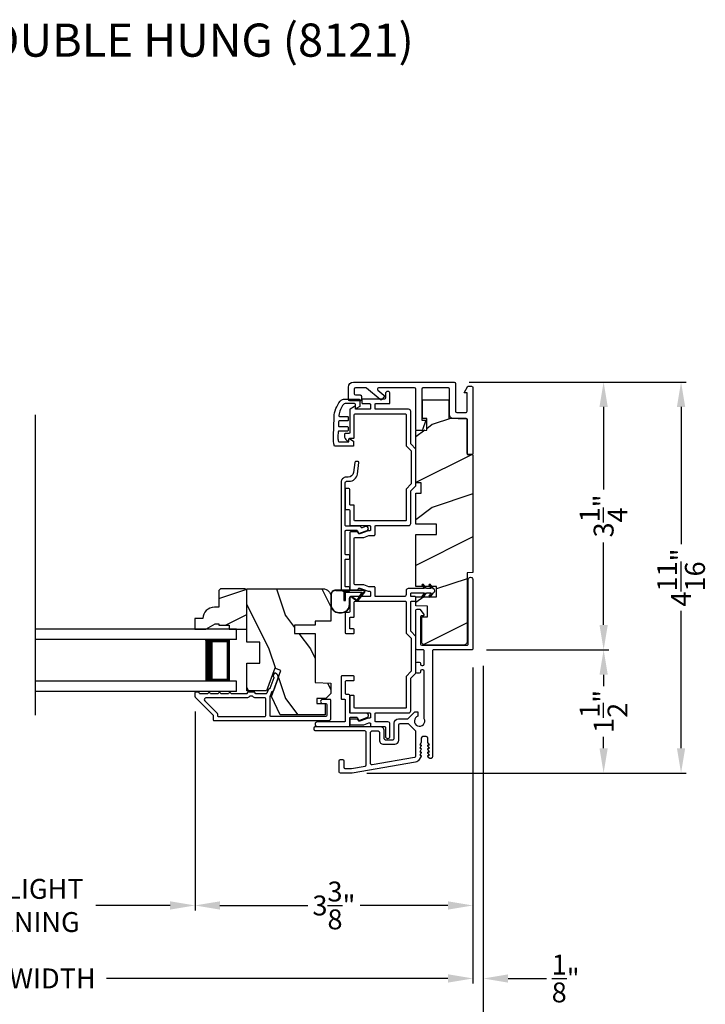
# Model space of a CAD drawing. Extents: x 0 to 34, y 160.5 to 204.5.
# Drawn here: x 9.6 to 17.8, y 166.6 to 178.4 of the extents above; entities that cross this region are included whole.
import ezdxf

# ---------------------------------------------------------------- set-up
doc = ezdxf.new("R2010")
doc.units = 0
doc.header["$LTSCALE"] = 2
doc.header["$MEASUREMENT"] = 0
doc.header["$PDMODE"] = 3
doc.layers.get('0').update_dxf_attribs({"linetype": 'CONTINUOUS'})
doc.layers.get('DEFPOINTS').update_dxf_attribs({"color": 3, "linetype": 'CONTINUOUS'})
doc.layers.add('Dim', color=7, linetype='CONTINUOUS')
doc.styles.add('Arial', font='arial.ttf')
doc.styles.get("Standard").update_dxf_attribs({"font": 'arial.ttf'})
doc.dimstyles.get("Standard").update_dxf_attribs({"dimtxt": 0.24, "dimasz": 0.3, "dimexe": 0.0625, "dimexo": 0.18, "dimgap": 0.09, "dimtad": 0, "dimdec": 4, "dimzin": 0, "dimdsep": 46, "dimlunit": 4, "dimtxsty": 'Standard', "dimcen": 0, "dimadec": 5, "dimazin": 0, "dimtfac": 1, "dimtdec": 4, "dimtofl": 0, "dimtmove": 0, "dimatfit": 3, "dimfxl": 1, "dimtolj": 1, "dimtzin": 0, "dimarcsym": 0})

# ---------------------------------------------------------------- blocks, each defined once
blk = doc.blocks.new('A$C655811E9')
for p, q in [((0.399, 0.272), (0.059, 0.272)), ((0.059, 0.268), (0.158, 0.268)), ((0.158, 0.268), (0.059, 0.268)), ((0.158, 0.268), (0.158, 0.148)), ((0.399, 0.268), (0.158, 0.268)), ((0.399, 0.268), (0.158, 0.268)), ((0.158, 0.268), (0.158, 0.148)), ((0.178, 0.248), (0.375, 0.248)), ((0.178, 0.148), (0.178, 0.248)), ((0.178, 0.148), (0.178, 0.248)), ((0.178, 0.248), (0.375, 0.248)), ((0.375, 0.248), (0.316, 0.155)), ((0.375, 0.248), (0.316, 0.155)), ((0.325, 0.148), (0.407, 0.252)), ((0.325, 0.148), (0.407, 0.252)), ((0.395, 0.248), (0.326, 0.149)), ((0.326, 0.149), (0.395, 0.248)), ((0.328, 0.146), (0.41, 0.249)), ((0.399, 0.248), (0.395, 0.248)), ((0.395, 0.248), (0.399, 0.248)), ((0, 0.213), (0, 0.098)), ((0.004, 0.098), (0.004, 0.213)), ((0.004, 0.213), (0.004, 0.098)), ((0.158, 0.148), (0.178, 0.148)), ((0.158, 0.148), (0.178, 0.148)), ((0.224, 0.098), (0.224, 0.174)), ((0.224, 0.098), (0.224, 0.174)), ((0.228, 0.098), (0.228, 0.174)), ((0.252, 0.187), (0.315, 0.144)), ((0.317, 0.147), (0.255, 0.19)), ((0.255, 0.19), (0.317, 0.147)), ((0.098, 0.004), (0.13, 0.004)), ((0.098, 0.004), (0.13, 0.004)), ((0.098, 0), (0.13, 0))]:
    blk.add_line(p, q)
for centre, radius, start, end in [((0.059, 0.213), 0.0588, 89.9993, 180.0171), ((0.059, 0.213), 0.0548, 90.0124, 180.0157), ((0.059, 0.213), 0.0548, 90.0124, 180.0157), ((0.399, 0.258), 0.0139, 321.7491, 89.9998), ((0.399, 0.258), 0.00996, 321.1043, 90.0183), ((0.399, 0.258), 0.00996, 270.016, 90.0177), ((0.399, 0.258), 0.00996, 270.0176, 321.1048), ((0.243, 0.174), 0.0197, 55.3458, 179.9901), ((0.243, 0.174), 0.0197, 55.3458, 179.9901), ((0.244, 0.174), 0.0157, 55.5376, 180.0158), ((0.321, 0.152), 0.00598, 146.896, 235.543), ((0.321, 0.152), 0.00598, 146.9009, 327.3358), ((0.321, 0.152), 0.00996, 235.5395, 321.7464), ((0.321, 0.152), 0.00598, 235.5421, 321.7469), ((0.321, 0.152), 0.00589, 321.7306, 327.4053), ((0.098, 0.098), 0.098, 180.0157, 270.0002), ((0.098, 0.098), 0.0941, 180.0146, 270.0178), ((0.098, 0.098), 0.0941, 180.0146, 270.0178), ((0.13, 0.098), 0.0941, 270.015, 0.0163), ((0.13, 0.098), 0.0941, 270.015, 0.0163), ((0.13, 0.098), 0.098, 270, 0.0163)]:
    blk.add_arc(centre, radius, start, end)
blk = doc.blocks.new('A$C3AD33AE0')
for p, q in [((2.424, 0.75), (0, 0.75)), ((2.424, 0.625), (2.424, 0.75)), ((2.424, 0.625), (0, 0.625)), ((2.049, 0.623), (2.335, 0.623)), ((2.335, 0.623), (2.335, 0.125)), ((2.424, 0.125), (0, 0.125)), ((2.335, 0.125), (2.049, 0.125)), ((2.335, 0.125), (2.335, 0.125)), ((2.424, 0), (2.424, 0.125)), ((2.424, 0), (0, 0))]:
    blk.add_line(p, q)
for points, const_width in [([(2.094, 0.623), (2.094, 0.125)], 0.09), ([(2.335, 0.608), (2.094, 0.608)], 0.03), ([(2.32, 0.608), (2.32, 0.14)], 0.03), ([(2.335, 0.14), (2.094, 0.14)], 0.03)]:
    blk.add_lwpolyline(points, dxfattribs=dict(const_width=const_width))
blk = doc.blocks.new('*D255')
at = {"layer": 'DEFPOINTS', "color": 0, "transparency": 16777216}
for p in [(15.032, 170.799), (11.681, 170.27), (11.681, 167.749)]:
    blk.add_point(p, dxfattribs=at)
at = {"layer": 'Dim', "color": 0, "lineweight": -2, "transparency": 16777216}
for p, q in [((15.032, 170.619), (15.032, 167.687)), ((11.681, 170.09), (11.681, 167.687)), ((11.981, 167.749), (13.041, 167.749)), ((14.732, 167.749), (13.671, 167.749))]:
    blk.add_line(p, q, dxfattribs=at)
at = {"layer": 'Dim', "color": 0, "transparency": 16777216}
for points in [[(11.981, 167.799), (11.981, 167.699), (11.681, 167.749)], [(14.732, 167.799), (14.732, 167.699), (15.032, 167.749)]]:
    blk.add_solid(points, dxfattribs=at)
at = {"layer": 'Dim', "color": 0, "transparency": 16777216, "insert": (13.356, 167.749), "char_height": 0.24, "attachment_point": 5}
blk.add_mtext('\\A1;3{\\H1x;\\S3/8;}"', dxfattribs=at)
blk = doc.blocks.new('*D256')
at = {"layer": 'DEFPOINTS', "color": 0, "transparency": 16777216}
for p in [(7.461, 172.443), (11.681, 170.27), (7.461, 167.749)]:
    blk.add_point(p, dxfattribs=at)
at = {"layer": 'Dim', "color": 0, "lineweight": -2, "transparency": 16777216}
for p, q in [((7.461, 172.263), (7.461, 167.687)), ((11.681, 170.09), (11.681, 167.687)), ((7.761, 167.749), (8.659, 167.749)), ((11.381, 167.749), (10.483, 167.749))]:
    blk.add_line(p, q, dxfattribs=at)
at = {"layer": 'Dim', "color": 0, "transparency": 16777216}
for points in [[(7.761, 167.799), (7.761, 167.699), (7.461, 167.749)], [(11.381, 167.799), (11.381, 167.699), (11.681, 167.749)]]:
    blk.add_solid(points, dxfattribs=at)
at = {"layer": 'Dim', "color": 0, "transparency": 16777216, "insert": (9.571, 167.749), "char_height": 0.24, "attachment_point": 5}
blk.add_mtext('\\A1;DAYLIGHT\\POPENING', dxfattribs=at)
blk = doc.blocks.new('*D227')
at = {"layer": 'DEFPOINTS', "color": 0, "transparency": 16777216}
for p in [(4.11, 170.856), (15.032, 170.799), (15.032, 166.869)]:
    blk.add_point(p, dxfattribs=at)
at = {"layer": 'Dim', "color": 0, "lineweight": -2, "transparency": 16777216}
for p, q in [((4.11, 170.676), (4.11, 166.806)), ((15.032, 170.619), (15.032, 166.806)), ((4.41, 166.869), (8.382, 166.869)), ((14.732, 166.869), (10.612, 166.869))]:
    blk.add_line(p, q, dxfattribs=at)
at = {"layer": 'Dim', "color": 0, "transparency": 16777216}
for points in [[(4.41, 166.919), (4.41, 166.819), (4.11, 166.869)], [(14.732, 166.919), (14.732, 166.819), (15.032, 166.869)]]:
    blk.add_solid(points, dxfattribs=at)
at = {"layer": 'Dim', "color": 0, "transparency": 16777216, "insert": (9.497, 166.869), "char_height": 0.24, "attachment_point": 5}
blk.add_mtext('\\A1;JAMB WIDTH', dxfattribs=at)
blk = doc.blocks.new('*D228')
at = {"layer": 'DEFPOINTS', "color": 0, "transparency": 16777216}
for p in [(14.807, 174.063), (16.609, 174.063), (15.017, 170.833)]:
    blk.add_point(p, dxfattribs=at)
at = {"layer": 'Dim', "color": 0, "lineweight": -2, "transparency": 16777216}
for p, q in [((14.987, 174.063), (16.672, 174.063)), ((16.609, 173.763), (16.609, 172.767)), ((16.609, 171.133), (16.609, 172.129)), ((15.197, 170.833), (16.672, 170.833))]:
    blk.add_line(p, q, dxfattribs=at)
at = {"layer": 'Dim', "color": 0, "transparency": 16777216}
for points in [[(16.559, 173.763), (16.659, 173.763), (16.609, 174.063)], [(16.559, 171.133), (16.659, 171.133), (16.609, 170.833)]]:
    blk.add_solid(points, dxfattribs=at)
at = {"layer": 'Dim', "color": 0, "transparency": 16777216, "insert": (16.609, 172.448), "char_height": 0.24, "attachment_point": 5, "rotation": 90}
blk.add_mtext('\\A1;3{\\H1x;\\S1/4;}"', dxfattribs=at)
blk = doc.blocks.new('*D229')
at = {"layer": 'DEFPOINTS', "color": 0, "transparency": 16777216}
for p in [(15.017, 170.833), (13.574, 169.346), (16.609, 169.346)]:
    blk.add_point(p, dxfattribs=at)
at = {"layer": 'Dim', "color": 0, "lineweight": -2, "transparency": 16777216}
for p, q in [((15.197, 170.833), (16.672, 170.833)), ((16.609, 170.533), (16.609, 170.394)), ((16.609, 169.646), (16.609, 169.785)), ((13.754, 169.346), (16.672, 169.346))]:
    blk.add_line(p, q, dxfattribs=at)
at = {"layer": 'Dim', "color": 0, "transparency": 16777216}
for points in [[(16.559, 170.533), (16.659, 170.533), (16.609, 170.833)], [(16.559, 169.646), (16.659, 169.646), (16.609, 169.346)]]:
    blk.add_solid(points, dxfattribs=at)
at = {"layer": 'Dim', "color": 0, "transparency": 16777216, "insert": (16.609, 170.09), "char_height": 0.24, "attachment_point": 5, "rotation": 90}
blk.add_mtext('\\A1;1{\\H1x;\\S1/2;}"', dxfattribs=at)
blk = doc.blocks.new('*D230')
at = {"layer": 'DEFPOINTS', "color": 0, "transparency": 16777216}
for p in [(3.985, 170.87), (15.157, 170.821), (15.157, 166.077)]:
    blk.add_point(p, dxfattribs=at)
at = {"layer": 'Dim', "color": 0, "lineweight": -2, "transparency": 16777216}
for p, q in [((3.985, 170.69), (3.985, 166.015)), ((15.157, 170.641), (15.157, 166.015)), ((4.285, 166.077), (7.394, 166.077)), ((14.857, 166.077), (11.599, 166.077))]:
    blk.add_line(p, q, dxfattribs=at)
at = {"layer": 'Dim', "color": 0, "transparency": 16777216}
for points in [[(4.285, 166.127), (4.285, 166.027), (3.985, 166.077)], [(14.857, 166.127), (14.857, 166.027), (15.157, 166.077)]]:
    blk.add_solid(points, dxfattribs=at)
at = {"layer": 'Dim', "color": 0, "transparency": 16777216, "insert": (9.497, 166.077), "char_height": 0.24, "attachment_point": 5}
blk.add_mtext('\\A1;ROUGH OPENING WIDTH', dxfattribs=at)
blk = doc.blocks.new('*D231')
at = {"layer": 'DEFPOINTS', "color": 0, "transparency": 16777216}
for p in [(14.807, 174.063), (13.574, 169.346), (17.543, 169.346)]:
    blk.add_point(p, dxfattribs=at)
at = {"layer": 'Dim', "color": 0, "lineweight": -2, "transparency": 16777216}
for p, q in [((14.987, 174.063), (17.606, 174.063)), ((17.543, 173.763), (17.543, 172.106)), ((17.543, 169.646), (17.543, 171.303)), ((13.754, 169.346), (17.606, 169.346))]:
    blk.add_line(p, q, dxfattribs=at)
at = {"layer": 'Dim', "color": 0, "transparency": 16777216}
for points in [[(17.493, 173.763), (17.593, 173.763), (17.543, 174.063)], [(17.493, 169.646), (17.593, 169.646), (17.543, 169.346)]]:
    blk.add_solid(points, dxfattribs=at)
at = {"layer": 'Dim', "color": 0, "transparency": 16777216, "insert": (17.543, 171.705), "char_height": 0.24, "attachment_point": 5, "rotation": 90}
blk.add_mtext('\\A1;4{\\H1x;\\S11/16;}"', dxfattribs=at)
blk = doc.blocks.new('*D233')
at = {"layer": 'DEFPOINTS', "color": 0, "transparency": 16777216}
for p in [(15.157, 170.821), (15.032, 170.799), (15.157, 166.868)]:
    blk.add_point(p, dxfattribs=at)
at = {"layer": 'Dim', "color": 0, "lineweight": -2, "transparency": 16777216}
for p, q in [((15.032, 170.619), (15.032, 166.806)), ((15.157, 170.641), (15.157, 166.806)), ((14.732, 166.868), (14.432, 166.868)), ((15.457, 166.868), (15.922, 166.868))]:
    blk.add_line(p, q, dxfattribs=at)
at = {"layer": 'Dim', "color": 0, "transparency": 16777216}
for points in [[(14.732, 166.918), (14.732, 166.818), (15.032, 166.868)], [(15.457, 166.918), (15.457, 166.818), (15.157, 166.868)]]:
    blk.add_solid(points, dxfattribs=at)
at = {"layer": 'Dim', "color": 0, "transparency": 16777216, "insert": (16.151, 166.868), "char_height": 0.24, "attachment_point": 5}
blk.add_mtext('\\A1;{\\H1x;\\S1/8;}"', dxfattribs=at)

msp = doc.modelspace()

# ---------------------------------------------------------------- hatches: boundary and pattern name
h = msp.add_hatch()
h.set_pattern_fill('WOOD2', color=256, pattern_type=2)
h.set_pattern_definition([(216.8699, (-72.46066, 70.54807), (2.99999992, 2.00000012), [0.5, -4.5]), (206.5651, (-71.86066, 70.24807), (-0.9999992, -1.0000013), [1.118034, -1.118034]), (198.4349, (-71.86066, 69.74807), (-2.0000004, -0.9999984), [0.632456, -2.529822])])
edge = h.paths.add_edge_path()
edge.add_arc((14.91524, 170.93474), 0.04689, 269.999636, 360.000722, ccw=False)
edge.add_line((14.91524, 170.88785), (14.46148, 170.88785))
edge.add_arc((14.46148, 170.93487), 0.04701, 179.999926, 270.000342, ccw=False)
edge.add_line((14.41447, 170.93487), (14.41447, 171.23296))
edge.add_line((14.41447, 171.23296), (14.48449, 171.23296))
edge.add_line((14.48449, 171.23296), (14.48449, 171.35799))
edge.add_line((14.48449, 171.35799), (14.34445, 171.36288))
edge.add_line((14.34445, 171.36288), (14.34445, 171.47303))
edge.add_line((14.34445, 171.47303), (14.59452, 171.47303))
edge.add_line((14.59452, 171.47303), (14.59452, 171.59806))
edge.add_line((14.59452, 171.59806), (14.34445, 171.59806))
edge.add_line((14.34445, 171.59806), (14.34445, 172.22324))
edge.add_line((14.34445, 172.22324), (14.59452, 172.22324))
edge.add_line((14.59452, 172.22324), (14.59452, 172.34828))
edge.add_line((14.59452, 172.34828), (14.34445, 172.34828))
edge.add_line((14.34445, 172.34828), (14.34445, 172.72339))
edge.add_line((14.34445, 172.72339), (14.40697, 172.72339))
edge.add_line((14.40697, 172.72339), (14.40697, 172.84843))
edge.add_line((14.40697, 172.84843), (14.34445, 172.84843))
edge.add_line((14.34445, 172.84843), (14.34445, 173.48046))
edge.add_line((14.34445, 173.48046), (14.47506, 173.48502))
edge.add_line((14.47506, 173.48502), (14.47506, 173.62506))
edge.add_line((14.47506, 173.62506), (14.42247, 173.62506))
edge.add_line((14.42247, 173.62506), (14.42247, 173.84872))
edge.add_line((14.42247, 173.84872), (14.74206, 173.84872))
edge.add_line((14.74206, 173.84872), (14.74206, 173.62865))
edge.add_line((14.74206, 173.62865), (14.96213, 173.62097))
edge.add_line((14.96213, 173.62097), (14.96213, 173.18853))
edge.add_line((14.96213, 173.18853), (15.03215, 173.18608))
edge.add_line((15.03215, 173.18608), (15.03215, 171.76555))
edge.add_line((15.03215, 171.76555), (14.96213, 171.76311))
edge.add_line((14.96213, 171.76311), (14.96213, 170.93474))
h = msp.add_hatch()
h.set_pattern_fill('WOOD2', color=256, scale=0.75, angle=180, style=0, pattern_type=2)
h.set_pattern_definition([(36.8699, (34.08418, 119.07173), (-2.24999994, -1.5000001), [0.375, -3.375]), (26.5651, (33.63418, 119.29673), (0.7499994, 0.750001), [0.8385255, -0.8385255]), (18.4349, (33.63418, 119.67173), (1.5000003, 0.7499988), [0.474342, -1.8973665])])
edge = h.paths.add_edge_path()
edge.add_line((11.92215, 171.14484), (11.96915, 171.14484))
edge.add_line((11.96915, 171.14484), (11.96915, 171.12884))
edge.add_line((11.96915, 171.12884), (12.09415, 171.12884))
edge.add_line((12.09415, 171.12884), (12.09415, 171.08184))
edge.add_line((12.09415, 171.08184), (12.30515, 171.08184))
edge.add_line((12.30515, 171.08184), (12.30515, 171.54984))
edge.add_line((12.30515, 171.54984), (12.28515, 171.56984))
edge.add_line((12.28515, 171.56984), (11.98915, 171.56984))
edge.add_line((11.98915, 171.56984), (11.96915, 171.54984))
edge.add_line((11.96915, 171.54984), (11.96915, 171.34684))
edge.add_line((11.96915, 171.34684), (11.91406, 171.34684))
edge.add_arc((11.91406, 171.20684), 0.14, 90, 177.953284)
edge.add_line((11.77415, 171.21184), (11.68015, 171.21184))
edge.add_line((11.68015, 171.21184), (11.68015, 171.08184))
edge.add_line((11.68015, 171.08184), (11.81303, 171.08184))
edge.add_line((11.81303, 171.08184), (11.92215, 171.14484))
h = msp.add_hatch()
h.set_pattern_fill('WOOD2', color=256, angle=90, style=0, pattern_type=2)
h.set_pattern_definition([(306.8699, (629.7709, 114.2437), (-2.000000123, 2.99999992), [0.5, -4.5]), (296.5651, (630.0709, 114.8437), (1.0000013, -0.99999916), [1.118034, -1.118034]), (288.4349, (630.5709, 114.8437), (0.9999984, -2.00000043), [0.632456, -2.529822])])
edge = h.paths.add_edge_path()
edge.add_line((13.31915, 171.47684), (13.31915, 171.17921))
edge.add_line((13.31915, 171.17921), (13.12915, 171.17921))
edge.add_line((13.12915, 171.17921), (13.12915, 171.12984))
edge.add_line((13.12915, 171.12984), (12.87915, 171.12984))
edge.add_line((12.87915, 171.12984), (12.87915, 171.02984))
edge.add_line((12.87915, 171.02984), (13.12915, 171.02984))
edge.add_line((13.12915, 171.02984), (13.12915, 170.43883))
edge.add_line((13.12915, 170.43883), (13.31915, 170.4322))
edge.add_line((13.31915, 170.4322), (13.31915, 170.30758))
edge.add_line((13.31915, 170.30758), (13.25665, 170.24508))
edge.add_line((13.25665, 170.24508), (13.14815, 170.24508))
edge.add_line((13.14815, 170.24508), (13.14815, 170.18508))
edge.add_line((13.14815, 170.18508), (13.24915, 170.18508))
edge.add_line((13.24915, 170.18508), (13.24915, 170.04783))
edge.add_line((13.24915, 170.04783), (12.70669, 170.04783))
edge.add_line((12.70669, 170.04783), (12.60306, 170.27006))
edge.add_line((12.60306, 170.27006), (12.71718, 170.58361))
edge.add_line((12.71718, 170.58361), (12.64377, 170.61033))
edge.add_line((12.64377, 170.61033), (12.54459, 170.33783))
edge.add_line((12.54459, 170.33783), (12.30515, 170.33783))
edge.add_line((12.30515, 170.33783), (12.30515, 170.67383))
edge.add_line((12.30515, 170.67383), (12.4614, 170.67383))
edge.add_line((12.4614, 170.67383), (12.4614, 170.92384))
edge.add_line((12.4614, 170.92384), (12.30515, 170.92384))
edge.add_line((12.30515, 170.92384), (12.30515, 171.56984))
edge.add_line((12.30515, 171.56984), (13.22615, 171.56984))
edge.add_arc((13.22615, 171.47684), 0.093, 359.99946, 449.999908, ccw=False)

# ---------------------------------------------------------------- linework, layer by layer
msp.add_line((9.75602, 170.04469), (9.75602, 173.66986))
for points in [[(15.03215, 173.20301, -0.41423445), (15.01714, 173.188), (14.97713, 173.188, -0.4142068), (14.96213, 173.20301), (14.96213, 173.61081, 0.41424423), (14.94712, 173.62581), (14.79158, 173.62581, -0.41420408), (14.75157, 173.66582), (14.75157, 173.97787, 0.41423445), (14.73656, 173.99288), (14.42947, 173.99288, 0.41419534), (14.41447, 173.97787), (14.41447, 173.60289), (14.46502, 173.60289), (14.42306, 173.4876, -0.3152995), (14.40896, 173.47773), (14.35945, 173.47773, -0.4142068), (14.34445, 173.49273), (14.34445, 173.97787, 0.41423445), (14.32944, 173.99288), (13.89515, 173.99288, 0.70018593), (13.8855, 173.96638), (13.95867, 173.90498, -0.41422205), (13.96052, 173.88384), (13.9348, 173.85319, -0.41421573), (13.91366, 173.85134), (13.74918, 173.98937, 0.17633468), (13.73953, 173.99288), (13.61674, 173.99288, 0.41419534), (13.60173, 173.97787), (13.60173, 173.92286, 0.41419534), (13.61674, 173.90785), (13.67275, 173.90785, -0.41424137), (13.68776, 173.89285), (13.68776, 173.85283, -0.41423445), (13.67275, 173.83783), (13.54672, 173.83783, -0.4142068), (13.53171, 173.85283), (13.53171, 174.00088, -0.41421042), (13.59373, 174.0629), (14.80658, 174.0629, -0.41419534), (14.82159, 174.04789), (14.82159, 173.71084, 0.41419534), (14.83659, 173.69583), (14.94712, 173.69583, 0.41423445), (14.96213, 173.71084), (14.96213, 173.93286), (14.92662, 173.93286), (14.97282, 174.01288), (15.01714, 174.01288, -0.41423445), (15.03215, 173.99788), (15.03215, 173.20301)], [(13.31951, 170.01033), (13.31951, 170.22508, 0.4142118), (13.30951, 170.23508), (13.21951, 170.23508, 0.99999213), (13.21951, 170.18508), (13.25951, 170.18508, -0.41418235), (13.26951, 170.17508), (13.26951, 170.03908, -0.41418846), (13.25951, 170.02908), (12.59551, 170.02908, -0.41421234), (12.58551, 170.03908), (12.58551, 170.26924), (12.60601, 170.32556, -0.19889898), (12.61118, 170.3312), (12.62437, 170.33735, 0.19894559), (12.62954, 170.34299), (12.68206, 170.48729, 0.41420877), (12.65218, 170.55138), (12.6464, 170.55348, 0.414214), (12.63358, 170.54751), (12.62332, 170.51932, 0.41416158), (12.6293, 170.5065), (12.62568, 170.50782, -0.41418664), (12.63166, 170.495), (12.5848, 170.36627, -0.19896123), (12.57963, 170.36063), (12.56644, 170.35447, 0.19890341), (12.56127, 170.34883), (12.54688, 170.3093, -0.31528529), (12.53748, 170.30272), (12.41488, 170.30272, -0.4141845), (12.40488, 170.31272), (12.40488, 170.31372, 0.41424209), (12.39488, 170.32372), (12.32113, 170.32372, 0.41421407), (12.31113, 170.31372), (12.31113, 170.31272, -0.41423569), (12.30113, 170.30272), (12.11551, 170.30272, 1.00002161), (12.08551, 170.30272), (11.99051, 170.30272, 1.00002161), (11.96051, 170.30272), (11.86551, 170.30272, 1.00000611), (11.83551, 170.30272), (11.74051, 170.30272, -0.41421223), (11.73051, 170.31272), (11.73051, 170.31408, 0.41421407), (11.72051, 170.32408), (11.69051, 170.32408, 0.41424209), (11.68051, 170.31408), (11.68051, 170.26972, 0.19891328), (11.68344, 170.26265), (11.89758, 170.0485, -0.19890181), (11.90051, 170.04143), (11.90051, 169.98908, 0.41421234), (11.91051, 169.97908), (13.28826, 169.97908, 0.41421222), (13.31951, 170.01033)], [(14.34074, 169.54715, -0.36499137), (14.32829, 169.53237), (13.81684, 169.4441, -0.46519923), (13.79929, 169.45889), (13.79929, 169.83905, -0.41420512), (13.81429, 169.85405), (13.88931, 169.85405, -0.41420512), (13.90432, 169.83905), (13.90432, 169.74402, 0.41421383), (13.95433, 169.69401), (14.08937, 169.69401, 0.41421039), (14.13939, 169.74402), (14.13939, 169.92907, -0.4142068), (14.15439, 169.94408), (14.25237, 169.94408), (14.34074, 169.85571), (14.34074, 169.54715)]]:
    msp.add_lwpolyline(points, format="xyb")
for points in [[(13.60195, 173.67002, -0.41420275), (13.61195, 173.68002), (14.21695, 173.68002, -0.41424423), (14.22695, 173.67002), (14.22695, 173.29477), (14.28945, 173.23227), (14.28945, 172.83577), (14.22695, 172.77327), (14.22695, 172.39802, -0.41423045), (14.21695, 172.38802), (13.61195, 172.38802, -0.41418897), (13.60195, 172.39802), (13.60195, 172.56977, 0.41425712), (13.59195, 172.57977), (13.55695, 172.57977, -0.41419845), (13.54695, 172.58977), (13.54695, 172.76869, 0.41418378), (13.53695, 172.77869), (13.50195, 172.77869, 0.41424245), (13.49195, 172.76869), (13.49195, 172.53477, 0.41425282), (13.50195, 172.52477), (13.53695, 172.52477, -0.41418378), (13.54695, 172.51477), (13.54695, 172.34302, 0.4141963), (13.55695, 172.33302), (13.78695, 172.33302, -0.4142326), (13.79695, 172.32302), (13.79695, 172.27794, -0.41423779), (13.78695, 172.26794), (13.769, 172.26794), (13.66708, 172.23085, -0.41421317), (13.64785, 172.23981), (13.64474, 172.24836, 0.31529147), (13.63534, 172.25494), (13.55695, 172.25494, 0.41418897), (13.54695, 172.24494), (13.54695, 171.56302, 0.41419264), (13.55695, 171.55302), (13.63534, 171.55302, 0.31528419), (13.64474, 171.5596), (13.64785, 171.56815, -0.41420943), (13.66708, 171.57711), (13.769, 171.54002), (13.78695, 171.54002, -0.41423779), (13.79695, 171.53002), (13.79695, 171.48502, -0.41423466), (13.78695, 171.47502), (13.55695, 171.47502, 0.41419447), (13.54695, 171.46502), (13.54695, 171.29302, -0.41419317), (13.53695, 171.28302), (13.50195, 171.28302, 0.41425249), (13.49195, 171.27302), (13.49195, 171.03952, 0.4142534), (13.50195, 171.02952), (13.59195, 171.02952, 0.4142534), (13.60195, 171.03952), (13.60195, 171.07452, 0.41425184), (13.59195, 171.08452), (13.55695, 171.08452, -0.41419382), (13.54695, 171.09452), (13.54695, 171.21802, -0.41419356), (13.55695, 171.22802), (13.59195, 171.22802, 0.41425216), (13.60195, 171.23802), (13.60195, 171.41002, -0.41419317), (13.61195, 171.42002), (14.21695, 171.42002, -0.41423466), (14.22695, 171.41002), (14.22695, 171.03502), (14.28945, 170.97252), (14.28945, 170.57552), (14.22695, 170.51302), (14.22695, 170.13802, -0.4142326), (14.21695, 170.12802), (13.61195, 170.12802, -0.41419112), (13.60195, 170.13802), (13.60195, 170.27219, 0.41425497), (13.59195, 170.28219), (13.55695, 170.28219, 0.4141963), (13.54695, 170.27219), (13.54695, 170.08302, 0.4141963), (13.55695, 170.07302), (13.78695, 170.07302, -0.4142326), (13.79695, 170.06302), (13.79695, 170.01802, -0.41423779), (13.78695, 170.00802), (13.769, 170.00802), (13.66708, 169.97092, -0.4142069), (13.64785, 169.97989), (13.64474, 169.98844, 0.31529147), (13.63534, 169.99502), (13.55695, 169.99502, 0.4141963), (13.54695, 169.98502), (13.54695, 169.94002, 0.41419845), (13.55695, 169.93002), (13.7155, 169.93002), (13.77869, 169.95302), (13.78695, 169.95302, -0.41423993), (13.79695, 169.94302), (13.79695, 169.91907, 0.41419415), (13.80695, 169.90907), (13.96695, 169.90907, -0.41418378), (13.97695, 169.89907), (13.97695, 169.78907, 0.4142242), (14.00195, 169.76407), (14.00695, 169.76407, 0.4142242), (14.03195, 169.78907), (14.03195, 169.93907, 0.41422005), (14.00695, 169.96407), (13.86195, 169.96407, -0.4141963), (13.85195, 169.97407), (13.85195, 170.06302, -0.41419112), (13.86195, 170.07302), (14.25695, 170.07302, 0.41422212), (14.28195, 170.09802), (14.28195, 170.49024), (14.34445, 170.55274), (14.34445, 170.9953), (14.28195, 171.0578), (14.28195, 171.41002, -0.41419317), (14.29195, 171.42002), (14.33445, 171.42002, 0.41419317), (14.34445, 171.43002), (14.34445, 171.46502, 0.41419447), (14.33445, 171.47502), (14.29195, 171.47502, -0.41419317), (14.28195, 171.48502), (14.28195, 171.51102, -0.41419371), (14.29195, 171.52102), (14.44795, 171.52102), (14.41733, 171.47729), (14.43343, 171.46601), (14.47195, 171.52102), (14.53045, 171.52102), (14.50088, 171.47879), (14.51698, 171.46752), (14.5555, 171.52253, 0.7002015), (14.5555, 171.56951), (14.51698, 171.62452), (14.50088, 171.61324), (14.53045, 171.57102), (14.47195, 171.57102), (14.43343, 171.62603), (14.41733, 171.61475), (14.44795, 171.57102), (14.25195, 171.57102, 0.41419866), (14.22695, 171.54602), (14.22695, 171.50002, -0.41422161), (14.20195, 171.47502), (13.86195, 171.47502, -0.41419317), (13.85195, 171.48502), (13.85195, 171.58502, 0.41423519), (13.84195, 171.59502), (13.77869, 171.59502), (13.7155, 171.61802), (13.61195, 171.61802, -0.41419264), (13.60195, 171.62802), (13.60195, 172.17994, -0.4141963), (13.61195, 172.18994), (13.7155, 172.18994), (13.77869, 172.21294), (13.84195, 172.21294, 0.41423779), (13.85195, 172.22294), (13.85195, 172.32302, -0.41419112), (13.86195, 172.33302), (14.25695, 172.33302, 0.41422212), (14.28195, 172.35802), (14.28195, 172.75049), (14.34445, 172.81299), (14.34445, 173.25505), (14.28195, 173.31755), (14.28195, 173.71002, 0.41421833), (14.25695, 173.73502), (13.86195, 173.73502, -0.41419415), (13.85195, 173.74502), (13.85195, 173.79302, -0.41420275), (13.86195, 173.80302), (14.02195, 173.80302, 0.41425282), (14.03195, 173.81302), (14.03195, 173.92502, 0.41421833), (14.00695, 173.95002), (14.00195, 173.95002, 0.41421833), (13.97695, 173.92502), (13.97695, 173.86802, -0.41419415), (13.96695, 173.85802), (13.70195, 173.85802, 0.41419415), (13.69195, 173.84802), (13.69195, 173.81302, 0.41419415), (13.70195, 173.80302), (13.78695, 173.80302, -0.41424423), (13.79695, 173.79302), (13.79695, 173.74502, -0.41423564), (13.78695, 173.73502), (13.62518, 173.73502, -0.41423564), (13.61518, 173.74502), (13.61518, 173.76402, 0.5773272), (13.60618, 173.76922), (13.55195, 173.73791, 0.26793341), (13.54695, 173.72925), (13.54695, 173.45102, -0.41419845), (13.53695, 173.44102), (13.49195, 173.44102, 0.41419845), (13.48195, 173.43102), (13.48195, 173.41447, 0.26795076), (13.5132, 173.36034), (13.52795, 173.35182, 0.5773918), (13.53695, 173.35702), (13.53695, 173.37602, -0.41418378), (13.54695, 173.38602), (13.59195, 173.38602, 0.41425282), (13.60195, 173.39602)], [(13.66018, 173.85802, -0.41419415), (13.67018, 173.84802), (13.67018, 173.77002), (13.62418, 173.74346, -0.57739995), (13.61518, 173.74866), (13.61518, 173.79305, 0.41417341), (13.60518, 173.80305), (13.49194, 173.80305, 0.22216884), (13.47276, 173.79408, 0.14425547), (13.41477, 173.66058, 0.45079585), (13.4247, 173.64935), (13.51692, 173.64935, -0.41423993), (13.52692, 173.63935), (13.52692, 173.60435, -0.41422527), (13.51692, 173.59435), (13.42111, 173.59435, 0.40398618), (13.41112, 173.5847), (13.40948, 173.5377, 0.4245077), (13.41947, 173.52735), (13.51692, 173.52735, -0.41423993), (13.52692, 173.51735), (13.52692, 173.48235, -0.41423564), (13.51692, 173.47235), (13.41685, 173.47235, 0.40397099), (13.40686, 173.4627), (13.40491, 173.40688, 0.03639843), (13.40694, 173.35325, 0.38217394), (13.41688, 173.34435), (13.53785, 173.34435), (13.53785, 173.37335, -0.57738365), (13.54685, 173.37855), (13.59285, 173.35199), (13.59285, 173.28935), (13.3628, 173.28935, -0.07116216), (13.34995, 173.4088), (13.35801, 173.63984, -0.17029123), (13.43325, 173.83253, -0.21869591), (13.48874, 173.85802)], [(14.96213, 170.93474, -0.41421911), (14.91524, 170.88785), (14.46148, 170.88785, -0.41421569), (14.41447, 170.93487), (14.41447, 171.23296), (14.48449, 171.23296), (14.48449, 171.35799), (14.34445, 171.36288), (14.34445, 171.47303), (14.59452, 171.47303), (14.59452, 171.59806), (14.34445, 171.59806), (14.34445, 172.22324), (14.59452, 172.22324), (14.59452, 172.34828), (14.34445, 172.34828), (14.34445, 172.72339), (14.40697, 172.72339), (14.40697, 172.84843), (14.34445, 172.84843), (14.34445, 173.48046), (14.47506, 173.48502), (14.47506, 173.62506), (14.42247, 173.62506), (14.42247, 173.84872), (14.74206, 173.84872), (14.74206, 173.62865), (14.96213, 173.62097), (14.96213, 173.18853), (15.03215, 173.18608), (15.03215, 171.76555), (14.96213, 171.76311)], [(13.50445, 172.91619, 0.41421667), (13.44195, 172.85369), (13.44195, 171.56619, 0.41422212), (13.46695, 171.54119), (13.53695, 171.54119, 0.41419371), (13.54695, 171.55119), (13.54695, 171.58119, 0.41419264), (13.53695, 171.59119), (13.50195, 171.59119, -0.41425237), (13.49195, 171.60119), (13.49195, 171.91869, -0.41425497), (13.50195, 171.92869), (13.53695, 171.92869, 0.4141963), (13.54695, 171.93869), (13.54695, 171.96869, 0.4141963), (13.53695, 171.97869), (13.50195, 171.97869, -0.41424763), (13.49195, 171.98869), (13.49195, 172.26494, -0.41425497), (13.50195, 172.27494), (13.63049, 172.27494, -0.31528739), (13.63989, 172.26836), (13.64664, 172.24981, 0.4142056), (13.66586, 172.24085), (13.7555, 172.27347, 1.00000576), (13.7384, 172.32045), (13.69575, 172.30493, -0.4142063), (13.68293, 172.31091), (13.68022, 172.31836, 0.31527126), (13.67082, 172.32494), (13.50195, 172.32494, -0.41424978), (13.49195, 172.33494), (13.49195, 172.85119, -0.41420512), (13.50695, 172.86619), (13.53967, 172.86619, 0.37618625), (13.6388, 172.95307), (13.65717, 173.09188, 0.4532946), (13.64725, 173.10319), (13.61699, 173.10319, 0.37616557), (13.60708, 173.0945), (13.59067, 172.97049, -0.37618971), (13.52871, 172.91619)], [(14.5602, 170.83284, 0.41421514), (14.5452, 170.81783), (14.5452, 169.54417, -0.76732846), (14.50001, 169.53206), (14.49025, 169.54896, -0.57736114), (14.49718, 169.56097), (14.50758, 169.56097), (14.49025, 169.59098, -0.57736114), (14.49718, 169.60298), (14.50758, 169.60298), (14.49025, 169.63299, -0.57736114), (14.49718, 169.64499), (14.50758, 169.64499), (14.49025, 169.675, -0.57736114), (14.49718, 169.687), (14.50758, 169.687), (14.49025, 169.71701, -0.13157307), (14.48918, 169.72101), (14.48918, 169.76603, 0.41421186), (14.46917, 169.78603), (14.42916, 169.78603, 0.41421186), (14.40916, 169.76603), (14.40916, 169.72101, -0.13184675), (14.40808, 169.71701), (14.39076, 169.687), (14.40115, 169.687, -0.57733669), (14.40808, 169.675), (14.39076, 169.64499), (14.40115, 169.64499, -0.57733669), (14.40808, 169.63299), (14.39076, 169.60298), (14.40115, 169.60298, -0.57733669), (14.40808, 169.59098), (14.39076, 169.56097), (14.40115, 169.56097, -0.57733669), (14.40808, 169.54896), (14.38523, 169.50939, -0.22265934), (14.34138, 169.47879), (13.57422, 169.34641), (13.43418, 169.34641, -0.41421657), (13.41918, 169.36141), (13.41918, 169.49495, -0.4142068), (13.43418, 169.50995), (13.45919, 169.50995, -0.41419534), (13.47419, 169.49495), (13.47419, 169.41643, 0.4142068), (13.4892, 169.40142), (13.56951, 169.40142), (13.73182, 169.42943, 0.36499137), (13.74427, 169.44422), (13.74427, 169.83905, 0.41421657), (13.72927, 169.85405), (13.13409, 169.85405, -0.41423445), (13.11909, 169.86906), (13.11909, 169.89406, -0.41423445), (13.13409, 169.90907), (13.90932, 169.90907, -0.41421919), (13.95933, 169.85905), (13.95933, 169.76403, 0.41421657), (13.97434, 169.74902), (14.06937, 169.74902, 0.41420512), (14.08437, 169.76403), (14.08437, 169.94908, -0.41421039), (14.13439, 169.9991), (14.24851, 169.9991), (14.33251, 170.08309), (14.37015, 170.08309), (14.37015, 170.03308, 2.69844951), (14.44517, 170.00128), (14.44517, 170.57526, 0.41421168), (14.43016, 170.59027), (14.41447, 170.59027, 0.41420023), (14.39946, 170.57526), (14.39946, 170.56526, -0.41420023), (14.38446, 170.55026), (14.35945, 170.55026, -0.41420023), (14.34445, 170.56526), (14.34445, 170.67029, -0.41420023), (14.35945, 170.6853), (14.38446, 170.6853, -0.41420023), (14.39946, 170.67029), (14.39946, 170.66029, 0.41420512), (14.41447, 170.64528), (14.43016, 170.64528, 0.41421657), (14.44517, 170.66029), (14.44517, 170.81783, 0.41421514), (14.43016, 170.83284), (14.35945, 170.83284, -0.41420023), (14.34445, 170.84784), (14.34445, 171.31048, -0.41420196), (14.35945, 171.32548), (14.38403, 171.32548, -0.24470552), (14.39632, 171.31908), (14.43867, 171.2586, -0.60677542), (14.43047, 171.24286), (14.40947, 171.24286, 0.41419371), (14.39946, 171.23286), (14.39946, 170.90286, 0.41420023), (14.41447, 170.88785), (14.96213, 170.88785, 0.41423934), (14.97713, 170.90286), (14.97713, 171.68059, -1.00000088), (15.03215, 171.68059), (15.03215, 170.84784, -0.41423934), (15.01714, 170.83284)], [(11.92215, 171.14484), (11.96915, 171.14484), (11.96915, 171.12884), (12.09415, 171.12884), (12.09415, 171.08184), (12.30515, 171.08184), (12.30515, 171.54984), (12.28515, 171.56984), (11.98915, 171.56984), (11.96915, 171.54984), (11.96915, 171.34684), (11.91406, 171.34684, 0.40378913), (11.77415, 171.21184), (11.68015, 171.21184), (11.68015, 171.08184), (11.81303, 171.08184)], [(13.31915, 171.47684), (13.31915, 171.17921), (13.12915, 171.17921), (13.12915, 171.12984), (12.87915, 171.12984), (12.87915, 171.02984), (13.12915, 171.02984), (13.12915, 170.43883), (13.31915, 170.4322), (13.31915, 170.30758), (13.25665, 170.24508), (13.14815, 170.24508), (13.14815, 170.18508), (13.24915, 170.18508), (13.24915, 170.04783), (12.70669, 170.04783), (12.60306, 170.27006), (12.71718, 170.58361), (12.64377, 170.61033), (12.54459, 170.33783), (12.30515, 170.33783), (12.30515, 170.67383), (12.4614, 170.67383), (12.4614, 170.92384), (12.30515, 170.92384), (12.30515, 171.56984), (13.22615, 171.56984, -0.41421585)], [(13.12945, 169.93407, 0.41424352), (13.15445, 169.90907), (13.53695, 169.90907, 0.41413979), (13.54695, 169.91907), (13.54695, 170.00907, -0.41422275), (13.55695, 170.01907), (13.6317, 170.01907, -0.31530741), (13.6411, 170.01249), (13.64785, 169.99394, 0.41423654), (13.66708, 169.98497), (13.75417, 170.01667, 0.83909493), (13.74494, 170.06907), (13.55695, 170.06907, -0.41422275), (13.54695, 170.07907), (13.54695, 170.28307, 0.41413549), (13.53695, 170.29307), (13.50695, 170.29307, -0.41412512), (13.49695, 170.30307), (13.49695, 170.45307, -0.41412512), (13.50695, 170.46307), (13.59195, 170.46307, 0.41425282), (13.60195, 170.47307), (13.60195, 170.50807, 0.41424763), (13.59195, 170.51807), (13.45195, 170.51807, 0.41424763), (13.44195, 170.50807), (13.44195, 170.24807, 0.41425712), (13.45195, 170.23807), (13.48195, 170.23807, -0.41425712), (13.49195, 170.22807), (13.49195, 169.97407, -0.41425282), (13.48195, 169.96407), (13.15445, 169.96407, 0.41424352), (13.12945, 169.93907)], [(11.96051, 170.02908), (12.52551, 170.02908, 0.41421234), (12.53551, 170.03908), (12.53551, 170.24272, 0.4142118), (12.52551, 170.25272), (12.41488, 170.25272, -0.21922012), (12.37689, 170.27022, 0.21921781), (12.36929, 170.27372), (12.34673, 170.27372, 0.21921781), (12.33913, 170.27022, -0.21922728), (12.30113, 170.25272), (11.81236, 170.25272, 0.6681612), (11.79822, 170.21858), (11.94758, 170.06921, -0.19895869), (11.95051, 170.06214), (11.95051, 170.03908, 0.41421234)]]:
    msp.add_lwpolyline(points, format="xyb", close=True)

# ---------------------------------------------------------------- block references
for name, p in [('A$C655811E9', (13.31914, 171.28128)), ('A$C3AD33AE0', (9.75602, 170.33184))]:
    msp.add_blockref(name, p)

# ---------------------------------------------------------------- texts
at = {"style": 'Arial'}
msp.add_text('%%UPREMIUM POCKET DOUBLE HUNG (8121)', height=0.4, dxfattribs=at).set_placement((3.98602, 177.98891))

# ---------------------------------------------------------------- dimensions: what is measured, and where the dimension line sits
at = {"layer": 'Dim'}
for base, p1, p2, override, picture, middle in [((17.54319, 169.34641), (14.80658, 174.0629), (13.57422, 169.34641), {"dimrnd": 0.0005, "dimpost": '\\X', "dimtdec": 3, "dimtmove": 0}, '*D231', (17.54319, 171.70465)), ((16.609, 174.0629), (15.01714, 170.83284), (14.80658, 174.0629), {"dimrnd": 0.0005, "dimpost": '\\X', "dimtdec": 3, "dimtmove": 0}, '*D228', (16.609, 172.44787)), ((16.609, 169.34641), (15.01714, 170.83284), (13.57422, 169.34641), {"dimrnd": 0.0005, "dimpost": '\\X', "dimtdec": 3}, '*D229', (16.609, 170.08962))]:
    dim = msp.add_linear_dim(base=base, p1=p1, p2=p2, angle=90, dimstyle='Standard', override=override, dxfattribs=at)
    dim.commit()
    dim.dimension.update_dxf_attribs({"geometry": picture, "text_midpoint": middle})
dim = msp.add_linear_dim(base=(7.46135, 167.7493), p1=(11.68051, 170.26972), p2=(7.46135, 172.44319), text='DAYLIGHT\\POPENING', dimstyle='Standard', override={"dimrnd": 0.0005, "dimpost": '\\X', "dimtdec": 3}, dxfattribs=at)
dim.commit()
dim.dimension.update_dxf_attribs({"geometry": '*D256', "text_midpoint": (9.57093, 167.7493)})
for base, p1, p2, text, picture, middle in [((15.15715, 166.07705), (3.98474, 170.86954), (15.15715, 170.82142), 'ROUGH OPENING WIDTH', '*D230', (9.49652, 166.07705)), ((15.03215, 166.86863), (4.10974, 170.85609), (15.03215, 170.79906), 'JAMB WIDTH', '*D227', (9.49652, 166.86863))]:
    dim = msp.add_linear_dim(base=base, p1=p1, p2=p2, text=text, dimstyle='Standard', override={"dimrnd": 0.0005, "dimpost": '\\X', "dimtdec": 3}, dxfattribs=at)
    dim.commit()
    dim.dimension.update_dxf_attribs({"geometry": picture, "text_midpoint": middle, "dimtype": 160})
dim = msp.add_linear_dim(base=(15.15715, 166.86807), p1=(15.03215, 170.79906), p2=(15.15715, 170.82142), dimstyle='Standard', override={"dimrnd": 0.0005, "dimpost": '\\X', "dimtdec": 3}, dxfattribs=at)
dim.commit()
dim.dimension.update_dxf_attribs({"geometry": '*D233', "text_midpoint": (16.15091, 166.86807), "dimtype": 160})
dim = msp.add_linear_dim(base=(11.68051, 167.7493), p1=(15.03215, 170.79906), p2=(11.68051, 170.26972), dimstyle='Standard', override={"dimrnd": 0.0005, "dimpost": '\\X', "dimtdec": 3, "dimtmove": 0}, dxfattribs=at)
dim.commit()
dim.dimension.update_dxf_attribs({"geometry": '*D255', "text_midpoint": (13.35633, 167.7493)})

doc.saveas('drawing.dxf')
